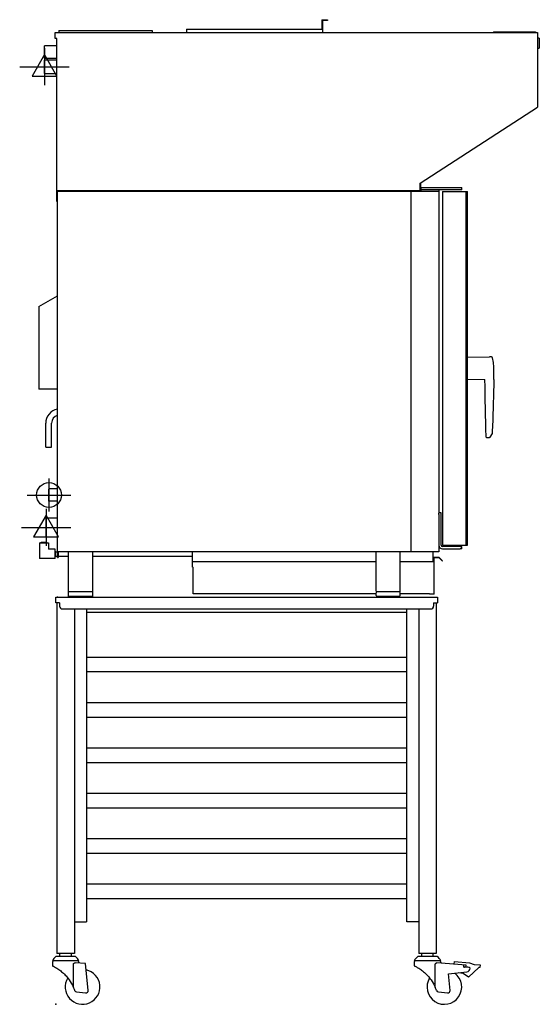
# Model space of a CAD drawing. Extents: x -3.1 to 41.1, y 0 to 83.8.
import ezdxf

# ---------------------------------------------------------------- set-up
doc = ezdxf.new("R2010")
doc.units = 0
doc.header["$LTSCALE"] = 2.5
doc.layers.get('0').update_dxf_attribs({"linetype": 'CONTINUOUS'})
for name, color, linetype in [('Moffat_2D_Electrical', 6, 'CONTINUOUS'), ('Moffat_2D_Hyd', 3, 'CONTINUOUS'), ('Moffat_Profile', 1, 'CONTINUOUS')]:
    doc.layers.add(name, color=color, linetype=linetype)

# ---------------------------------------------------------------- blocks, each defined once
blk = doc.blocks.new('ELECTRICAL CONNECTION')
at = {"layer": 'Moffat_2D_Electrical'}
for p, q in [((0, 26.7), (-26.7, -20)), ((0, 40), (0, -40)), ((26.7, -20), (0, 26.7)), ((-53.3, 0), (53.3, 0)), ((-26.7, -20), (26.7, -20))]:
    blk.add_line(p, q, dxfattribs=at)
blk = doc.blocks.new('SS WATER CONNECTION')
at = {"layer": 'Moffat_2D_Hyd'}
for p, q in [((0, 47.2), (0, -47.2)), ((-63, 0), (63, 0))]:
    blk.add_line(p, q, dxfattribs=at)
blk.add_circle((0, 0), 35.8, dxfattribs=at)

msp = doc.modelspace()

# ---------------------------------------------------------------- linework, layer by layer
for p in [(0.148, 34.626), (0, 0)]:
    msp.add_point(p)
at = {"layer": 'Moffat_Profile'}
for p, q in [((22.627, 83.766), (22.627, 82.951)), ((22.627, 83.766), (23.127, 83.766)), ((23.127, 83.766), (23.127, 83.707)), ((11.131, 82.951), (22.627, 82.951)), ((11.131, 82.951), (11.131, 82.677)), ((22.686, 83.707), (22.686, 82.677)), ((23.127, 83.707), (22.686, 83.707)), ((-0.051, 82.677), (40.981, 82.677)), ((-0.051, 82.165), (-0.051, 82.677)), ((0.1, 82.165), (-0.051, 82.165)), ((0.1, 68.299), (0.1, 82.165)), ((0.279, 82.834), (8.213, 82.834)), ((0.279, 82.834), (0.279, 82.677)), ((8.213, 82.834), (8.213, 82.677)), ((37.23, 82.746), (40.818, 82.746)), ((37.23, 82.746), (37.23, 82.677)), ((40.818, 82.746), (40.818, 82.677)), ((40.981, 82.677), (40.981, 76.312)), ((41.138, 82.198), (40.981, 82.198)), ((41.138, 82.198), (41.138, 81.332)), ((-0.964, 80.494), (-0.964, 81.544)), ((0.1, 81.544), (-0.964, 81.544)), ((40.981, 81.332), (41.138, 81.332)), ((-0.964, 80.494), (0.1, 80.494)), ((0.1, 80.337), (-0.964, 80.337)), ((-0.964, 79.182), (-0.964, 80.337)), ((-0.964, 79.182), (0.1, 79.182)), ((30.993, 69.849), (40.981, 76.312)), ((30.993, 69.242), (30.993, 69.849)), ((30.993, 69.843), (31.024, 69.843)), ((31.024, 69.843), (31.024, 69.173)), ((0.148, 38.004), (0.148, 69.242)), ((0.148, 69.242), (30.993, 69.242)), ((0.148, 69.173), (32.589, 69.173)), ((30.226, 38.5), (30.226, 69.173)), ((31.053, 69.492), (34.557, 69.492)), ((31.053, 69.492), (31.053, 69.177)), ((34.557, 69.295), (31.053, 69.295)), ((32.589, 69.295), (32.589, 41.785)), ((32.904, 69.157), (32.904, 39.059)), ((32.904, 69.157), (35.022, 69.157)), ((34.513, 69.157), (34.513, 69.157)), ((34.513, 69.157), (34.513, 69.157)), ((34.557, 69.295), (34.557, 69.492)), ((34.892, 69.157), (34.892, 39.059)), ((35.022, 39.059), (35.022, 69.157)), ((0.148, 68.299), (0.1, 68.299)), ((35.022, 65.762), (34.892, 65.762)), ((34.892, 65.683), (35.022, 65.683)), ((-1.435, 59.363), (0.148, 60.276)), ((-1.435, 59.363), (-1.435, 52.326)), ((35.022, 55.045), (36.9, 55.073)), ((37.081, 55.07), (36.9, 55.073)), ((37.231, 54.591), (37.157, 55.005)), ((37.274, 53.15), (37.274, 54.108)), ((0.14, 53.31), (0.14, 53.31)), ((35.022, 53.171), (36.518, 53.149)), ((0.148, 52.326), (-1.435, 52.326)), ((0.14, 52.641), (0.14, 52.641)), ((-0.85, 47.396), (-0.85, 49.429)), ((-0.35, 47.396), (-0.35, 49.429)), ((36.84, 48.203), (36.691, 48.203)), ((37.12, 48.55), (36.942, 48.242)), ((-0.85, 47.396), (-0.35, 47.396)), ((0.14, 43.843), (-0.573, 43.843)), ((0.14, 42.811), (-0.573, 42.811)), ((-0.825, 41.398), (0.14, 41.398)), ((-0.825, 39.744), (-0.825, 41.398)), ((32.785, 41.815), (32.589, 41.815)), ((32.589, 41.657), (32.589, 38.5)), ((32.785, 39.059), (32.785, 41.657)), ((0.14, 39.744), (-0.825, 39.744)), ((-1.388, 39.264), (-0.6, 39.264)), ((-1.388, 39.264), (-1.388, 37.925)), ((-1.233, 39.303), (-0.755, 39.303)), ((-1.233, 39.264), (-1.233, 39.303)), ((-0.755, 39.264), (-0.755, 39.303)), ((-0.6, 39.264), (-0.6, 38.712)), ((-0.049, 38.712), (-0.6, 38.712)), ((-0.049, 37.925), (-0.049, 38.712)), ((-0.049, 38.557), (-0.01, 38.557)), ((-0.01, 38.08), (-0.01, 38.557)), ((32.904, 39.059), (35.022, 39.059)), ((34.4, 38.941), (32.904, 38.941)), ((32.904, 38.744), (34.4, 38.744)), ((34.4, 38.941), (34.557, 38.941)), ((34.557, 38.744), (34.4, 38.744)), ((34.557, 38.744), (34.557, 38.941)), ((-0.049, 37.925), (-1.388, 37.925)), ((-0.049, 38.08), (-0.01, 38.08)), ((-0.01, 38.506), (0.148, 38.506)), ((-0.01, 38.131), (0.148, 38.131)), ((32.589, 38.5), (0.148, 38.5)), ((0.148, 38.004), (0.195, 38.004)), ((0.195, 38.5), (0.195, 38.004)), ((0.195, 38.131), (1.102, 38.131)), ((1.102, 34.695), (1.102, 38.5)), ((3.15, 34.695), (3.15, 38.5)), ((3.15, 38.131), (11.644, 38.131)), ((3.15, 38.131), (5.039, 38.131)), ((11.644, 37.185), (11.644, 38.5)), ((27.264, 35.159), (27.264, 38.5)), ((29.311, 35.159), (29.311, 38.5)), ((32.116, 37.681), (32.116, 38.5)), ((32.116, 38.047), (32.596, 38.047)), ((32.199, 34.898), (32.199, 38.012)), ((32.199, 38.012), (32.582, 38.012)), ((32.582, 38.012), (32.878, 37.716)), ((32.596, 38.047), (32.903, 37.741)), ((32.878, 37.716), (32.903, 37.741)), ((11.644, 37.681), (27.264, 37.681)), ((11.644, 37.185), (11.691, 37.185)), ((11.691, 34.933), (11.691, 37.185)), ((29.311, 37.681), (32.116, 37.681)), ((0, 34.154), (0, 34.626)), ((0, 34.626), (32.476, 34.626)), ((3.15, 35.089), (1.102, 35.089)), ((3.15, 34.695), (1.102, 34.695)), ((1.24, 34.695), (1.24, 34.626)), ((3.012, 34.695), (3.012, 34.626)), ((27.264, 34.933), (11.691, 34.933)), ((27.264, 34.774), (27.264, 35.01)), ((29.268, 35.089), (27.307, 35.089)), ((29.232, 34.695), (27.343, 34.695)), ((29.311, 34.774), (29.311, 35.01)), ((31.805, 34.933), (29.311, 34.933)), ((31.805, 34.933), (31.805, 34.898)), ((32.199, 34.898), (31.805, 34.898)), ((32.476, 34.626), (32.476, 34.154)), ((0.328, 34.154), (0, 34.154)), ((0.098, 34.154), (0.098, 4.319)), ((0.328, 34.154), (0.328, 33.868)), ((0.564, 33.632), (31.912, 33.632)), ((1.598, 33.632), (1.598, 4.319)), ((2.61, 33.632), (2.61, 7.012)), ((29.866, 7.012), (29.866, 33.632)), ((30.877, 33.632), (30.877, 4.319)), ((32.148, 34.154), (32.148, 33.868)), ((32.148, 34.154), (32.476, 34.154)), ((32.377, 34.154), (32.377, 4.319)), ((2.61, 33.366), (29.866, 33.366)), ((29.866, 29.5), (2.61, 29.5)), ((29.866, 28.272), (2.61, 28.272)), ((29.866, 25.642), (2.61, 25.642)), ((29.866, 24.413), (2.61, 24.413)), ((29.866, 21.783), (2.61, 21.783)), ((29.866, 20.555), (2.61, 20.555)), ((29.866, 17.925), (2.61, 17.925)), ((29.866, 16.697), (2.61, 16.697)), ((29.866, 14.067), (2.61, 14.067)), ((29.866, 12.839), (2.61, 12.839)), ((29.866, 10.209), (2.61, 10.209)), ((29.866, 8.98), (2.61, 8.98)), ((1.598, 7.012), (2.61, 7.012)), ((30.877, 7.012), (29.866, 7.012)), ((1.598, 4.319), (0.098, 4.319)), ((0.36, 4.055), (0.36, 4.319)), ((1.337, 4.055), (1.337, 4.319)), ((32.377, 4.319), (30.877, 4.319)), ((31.139, 4.055), (31.139, 4.319)), ((32.116, 4.055), (32.116, 4.319)), ((1.98, 3.701), (-0.283, 3.701)), ((-0.283, 3.583), (-0.283, 3.275)), ((1.675, 4.055), (0.022, 4.055)), ((1.514, 1.432), (1.514, 3.424)), ((2.537, 3.461), (1.652, 3.532)), ((1.98, 3.583), (1.98, 3.505)), ((2.764, 1.186), (2.537, 3.461)), ((32.759, 3.701), (30.496, 3.701)), ((30.496, 3.583), (30.496, 3.275)), ((32.454, 4.055), (30.801, 4.055)), ((32.293, 1.432), (32.293, 3.424)), ((34.909, 3.339), (32.431, 3.532)), ((32.759, 3.583), (32.759, 3.505)), ((33.904, 3.419), (33.921, 3.634)), ((33.921, 3.634), (35.195, 3.533)), ((34.708, 3.15), (34.708, 3.351)), ((35.195, 3.533), (35.598, 3.393)), ((35.598, 3.393), (36.11, 3.352)), ((36.11, 3.352), (36.093, 3.136)), ((33.402, 2.604), (34.976, 2.761)), ((33.543, 1.186), (33.402, 2.604)), ((34.65, 2.616), (34.259, 2.689)), ((35.114, 2.314), (34.65, 2.616)), ((34.708, 3.155), (34.771, 3.15)), ((35.055, 3.15), (34.708, 3.15)), ((34.894, 3.15), (34.909, 3.339)), ((36.008, 3.142), (35.114, 2.314)), ((36.093, 3.136), (36.008, 3.142)), ((1.778, 1.052), (2.547, 0.97)), ((32.557, 1.052), (33.327, 0.97))]:
    msp.add_line(p, q, dxfattribs=at)
for centre, radius, start, end in [((37.08, 54.991), 0.0787, 10.08064, 89), ((34.518, 54.108), 2.756, 0, 10.08064), ((0.384, 49.429), 1.234, 101.03375, 180), ((0.384, 49.429), 0.734, 108.76668, 180), ((32.904, 39.059), 0.315, 180, 270), ((32.904, 39.059), 0.118, 180, 270), ((27.343, 35.159), 0.0787, 180, 243.25632), ((27.343, 35.01), 0.0787, 90, 180), ((27.343, 34.774), 0.0787, 180, 270), ((27.47, 34.695), 0.0689, 180, 270), ((29.104, 34.695), 0.0689, 270, 0), ((29.232, 35.01), 0.0787, 0, 90), ((29.232, 34.774), 0.0787, 270, 0), ((29.232, 35.159), 0.0787, 296.74368, 0), ((0.564, 33.868), 0.236, 180, 270), ((31.912, 33.868), 0.236, 270, 0), ((0.475, 3.356), 0.833, 122.97756, 155.55822), ((-0.165, 3.583), 0.118, 90, 180), ((1.222, 3.356), 0.833, 24.44178, 57.02244), ((1.862, 3.583), 0.118, 0, 90), ((31.254, 3.356), 0.833, 122.97756, 155.55822), ((30.614, 3.583), 0.118, 90, 180), ((32.001, 3.356), 0.833, 24.44178, 57.02244), ((32.641, 3.583), 0.118, 0, 90), ((2.285, 1.476), 1.476, 148.65383, 78.0462), ((33.064, 1.476), 1.476, 148.65383, 53.19698), ((34.944, 3.074), 0.315, 275.69171, 0), ((35.055, 2.835), 0.315, 49.53, 90), ((-1.828, -0.03), 3.649, 19.40885, 23.62648), ((1.798, 1.248), 0.197, 199.40885, 263.93379), ((2.568, 1.166), 0.197, 263.93379, 5.69171), ((28.951, -0.03), 3.649, 19.40885, 23.62648), ((32.577, 1.248), 0.197, 199.40885, 263.93379), ((33.347, 1.166), 0.197, 263.93379, 5.69171)]:
    msp.add_arc(centre, radius, start, end, dxfattribs=at)
for centre, major_axis, start_param, end_param in [((-0.573, 43.327), (0, -0.516), 0, 3.613707), ((32.589, 41.657), (0, -0.157), 1.570796, 2.513626), ((32.785, 41.657), (0, 0.157), 4.712389, 6.701343)]:
    msp.add_ellipse(centre, major_axis=major_axis, ratio=0.00001, start_param=start_param, end_param=end_param, dxfattribs=at)
for points, knots in [([(36.613, 48.319), (36.577, 49.929), (36.536, 51.539), (36.518, 53.149), (36.518, 53.151), (36.518, 53.153), (36.518, 53.155)], [0.0196889, 0.0196889, 0.0196889, 0.0196889, 0.8376702, 0.8376702, 0.8376702, 0.8385566, 0.8385566, 0.8385566, 0.8385566]), ([(37.273, 53.15), (37.252, 51.838), (37.204, 50.526), (37.146, 49.005), (37.138, 48.796), (37.13, 48.587)], [0, 0, 0, 0, 10.001021, 10.001021, 11.597114, 11.597114, 11.597114, 11.597114]), ([(37.13, 48.587), (37.13, 48.578), (37.128, 48.57), (37.124, 48.558), (37.122, 48.554), (37.12, 48.55)], [0, 0, 0, 0, 0.0648037, 0.0648037, 0.09689828, 0.09689828, 0.09689828, 0.09689828]), ([(36.696, 48.203), (36.694, 48.203), (36.693, 48.203), (36.691, 48.203), (36.684, 48.203), (36.677, 48.204), (36.663, 48.209), (36.657, 48.212), (36.647, 48.221), (36.642, 48.225), (36.635, 48.235), (36.633, 48.24), (36.627, 48.252), (36.625, 48.259), (36.619, 48.279), (36.616, 48.293), (36.613, 48.319)], [-0.0137765, -0.0137765, -0.0137765, -0.0137765, 0, 0, 0, 0.0585523, 0.0585523, 0.117039, 0.117039, 0.176206, 0.176206, 0.2400179, 0.2400179, 0.3388864, 0.3388864, 0.5023687, 0.5023687, 0.5023687, 0.5023687]), ([(36.874, 48.203), (36.874, 48.203), (36.871, 48.203), (36.865, 48.203), (36.863, 48.203), (36.859, 48.203), (36.855, 48.203), (36.853, 48.203), (36.851, 48.203), (36.848, 48.203), (36.847, 48.203), (36.846, 48.203), (36.844, 48.203), (36.843, 48.203), (36.842, 48.203), (36.84, 48.203)], [0.01010446, 0.01010446, 0.01010446, 0.01010446, 0.01515528, 0.01515528, 0.01515528, 0.01768116, 0.01768116, 0.01768116, 0.0189441, 0.0189441, 0.0189441, 0.01957558, 0.01957558, 0.01957558, 0.02020704, 0.02020704, 0.02020704, 0.02020704]), ([(36.942, 48.242), (36.938, 48.235), (36.932, 48.228), (36.919, 48.217), (36.912, 48.212), (36.896, 48.206), (36.888, 48.204), (36.877, 48.203), (36.876, 48.203), (36.874, 48.203)], [0, 0, 0, 0, 0.0647794, 0.0647794, 0.1297985, 0.1297985, 0.1948089, 0.1948089, 0.2085708, 0.2085708, 0.2085708, 0.2085708]), ([(1.514, 3.424), (1.514, 3.431), (1.515, 3.439), (1.519, 3.453), (1.522, 3.46), (1.532, 3.479), (1.541, 3.489), (1.566, 3.51), (1.583, 3.519), (1.618, 3.531), (1.636, 3.533), (1.652, 3.532)], [1.1124262, 1.1124262, 1.1124262, 1.1124262, 1.1684735, 1.1684735, 1.2245208, 1.2245208, 1.3366155, 1.3366155, 1.5085254, 1.5085254, 1.6804354, 1.6804354, 1.6804354, 1.6804354]), ([(32.293, 3.424), (32.293, 3.431), (32.294, 3.439), (32.298, 3.453), (32.301, 3.46), (32.311, 3.479), (32.321, 3.489), (32.345, 3.51), (32.362, 3.519), (32.397, 3.531), (32.415, 3.533), (32.431, 3.532)], [1.1124262, 1.1124262, 1.1124262, 1.1124262, 1.1684735, 1.1684735, 1.2245208, 1.2245208, 1.3366155, 1.3366155, 1.5085254, 1.5085254, 1.6804354, 1.6804354, 1.6804354, 1.6804354]), ([(-0.283, 3.275), (-0.283, 3.275), (-0.277, 3.272), (-0.248, 3.259), (-0.226, 3.248), (-0.169, 3.22), (-0.134, 3.201), (-0.054, 3.158), (-0.009, 3.133), (0.082, 3.079), (0.134, 3.047), (0.242, 2.975), (0.299, 2.935), (0.4, 2.86), (0.452, 2.819), (0.557, 2.732), (0.61, 2.685), (0.766, 2.539), (0.866, 2.433), (1.091, 2.169), (1.216, 1.993), (1.395, 1.686), (1.458, 1.561), (1.514, 1.432)], [23.635455, 23.635455, 23.635455, 23.635455, 24.182739, 24.182739, 24.730022, 24.730022, 25.277306, 25.277306, 25.824589, 25.824589, 26.35477, 26.35477, 26.88495, 26.88495, 27.38941, 27.38941, 27.89387, 27.89387, 28.90279, 28.90279, 30.540388, 30.540388, 31.608849, 31.608849, 31.608849, 31.608849]), ([(30.496, 3.275), (30.496, 3.275), (30.503, 3.272), (30.531, 3.259), (30.553, 3.248), (30.61, 3.22), (30.645, 3.201), (30.725, 3.158), (30.77, 3.133), (30.861, 3.079), (30.913, 3.047), (31.021, 2.975), (31.078, 2.935), (31.179, 2.86), (31.231, 2.819), (31.336, 2.732), (31.389, 2.685), (31.545, 2.539), (31.645, 2.433), (31.87, 2.169), (31.995, 1.993), (32.174, 1.686), (32.237, 1.561), (32.293, 1.432)], [23.635455, 23.635455, 23.635455, 23.635455, 24.182739, 24.182739, 24.730022, 24.730022, 25.277306, 25.277306, 25.824589, 25.824589, 26.35477, 26.35477, 26.88495, 26.88495, 27.38941, 27.38941, 27.89387, 27.89387, 28.90279, 28.90279, 30.540388, 30.540388, 31.608849, 31.608849, 31.608849, 31.608849])]:
    msp.add_open_spline(points, degree=3, knots=knots, dxfattribs=at)
msp.add_open_spline([(37.13, 48.587), (37.13, 48.587), (37.13, 48.587), (37.13, 48.587)], degree=3, dxfattribs=at)

# ---------------------------------------------------------------- block references
at = {"xscale": 0.0393700787401575, "yscale": 0.0393700787401575, "zscale": 0.0393700787401575}
for p in [(-0.964, 79.759), (-0.825, 40.571)]:
    msp.add_blockref('ELECTRICAL CONNECTION', p, dxfattribs=at)
at = {"layer": 'Moffat_2D_Hyd', "xscale": 0.02952755905511813, "yscale": 0.02952755905511813, "zscale": 0.02952755905511813}
msp.add_blockref('SS WATER CONNECTION', (-0.573, 43.327), dxfattribs=at)

doc.saveas('drawing.dxf')
